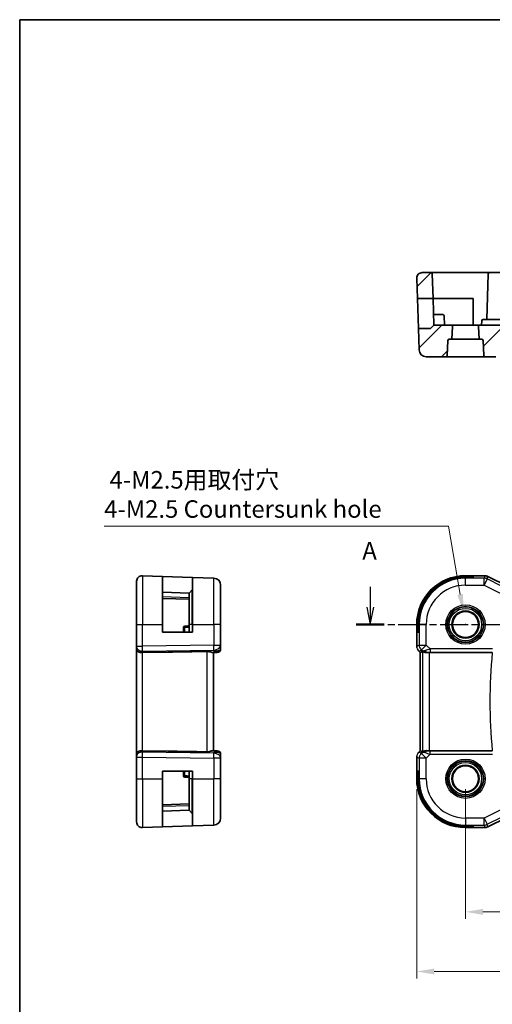
# Model space of a CAD drawing. Units: millimetres. Extents: x 14 to 2205, y 8 to 430.
# Drawn here: x 1814 to 1882, y 149 to 289 of the extents above; entities that cross this region are included whole.
import ezdxf

# ---------------------------------------------------------------- set-up
doc = ezdxf.new("R2010")
doc.units = ezdxf.units.MM
doc.linetypes.add('CHAIN', pattern=[0.3543, 0.2362, -0.0295, 0.0591, -0.0295])
doc.layers.get('Defpoints').update_dxf_attribs({"lineweight": 25})
for name, color, linetype, lineweight in [('Border (ISO)', 7, 'Continuous', 35), ('Dimension (ISO)', 7, 'Continuous', 18), ('Hatch (ISO)', 1, 'Continuous', 18), ('Section Line (ISO)', 7, 'CHAIN', 25), ('Visible (ISO)', 7, 'Continuous', 35), ('Visible Narrow (ISO)', 7, 'Continuous', 25)]:
    doc.layers.add(name, color=color, linetype=linetype, lineweight=lineweight)
doc.styles.add('Note Text (TK)', font='MS PGothic.ttf')
doc.dimstyles.new('Default - Method 1b (TK)', dxfattribs={"dimtxt": 2.5, "dimasz": 2.5, "dimexe": 1, "dimexo": 1.5, "dimgap": 1, "dimtad": 1, "dimtoh": 1, "dimrnd": 1e-08, "dimdsep": 46, "dimtxsty": 'Note Text (TK)', "dimcen": 0.09, "dimdle": 5, "dimclrd": 100, "dimclre": 100, "dimclrt": 7, "dimadec": 1, "dimazin": 1, "dimtfac": 1, "dimtmove": 0, "dimatfit": 3, "dimfxl": 1, "dimtolj": 1, "dimlwd": -1, "dimlwe": -1, "dimarcsym": 0})

# ---------------------------------------------------------------- blocks, each defined once
blk = doc.blocks.new('図面枠 tk図枠')
at = {"layer": 'Border (ISO)'}
for q in [(405.5, 289), (14.5, 8)]:
    blk.add_line((14.5, 289), q, dxfattribs=at)
blk = doc.blocks.new('*D74')
at = {"layer": 'Defpoints', "color": 0}
for p in [(1877.69, 180.69), (1949.69, 180.69), (1877.69, 161.69)]:
    blk.add_point(p, dxfattribs=at)
at = {"layer": 'Dimension (ISO)', "color": 100}
for p, q in [((1877.69, 179.19), (1877.69, 160.69)), ((1949.69, 179.19), (1949.69, 160.69)), ((1947.19, 161.69), (1880.19, 161.69))]:
    blk.add_line(p, q, dxfattribs=at)
for points in [[(1880.19, 162.11), (1880.19, 161.27), (1877.69, 161.69)], [(1947.19, 162.11), (1947.19, 161.27), (1949.69, 161.69)]]:
    blk.add_solid(points, dxfattribs=at)
at = {"layer": 'Dimension (ISO)', "color": 7, "insert": (1912.08, 163.94), "char_height": 2.5, "attachment_point": 4, "style": 'Note Text (TK)'}
blk.add_mtext('\\A1;72', dxfattribs=at)
blk = doc.blocks.new('*D75')
at = {"layer": 'Defpoints', "color": 0}
for p in [(1870.72, 180.69), (1956.66, 180.69), (1870.72, 153.18)]:
    blk.add_point(p, dxfattribs=at)
at = {"layer": 'Dimension (ISO)', "color": 100}
for p, q in [((1870.72, 179.19), (1870.72, 152.18)), ((1956.66, 179.19), (1956.66, 152.18)), ((1954.16, 153.18), (1873.22, 153.18))]:
    blk.add_line(p, q, dxfattribs=at)
for points in [[(1873.22, 153.6), (1873.22, 152.77), (1870.72, 153.18)], [(1954.16, 153.6), (1954.16, 152.77), (1956.66, 153.18)]]:
    blk.add_solid(points, dxfattribs=at)
at = {"layer": 'Dimension (ISO)', "color": 7, "insert": (1911.42, 155.43), "char_height": 2.5, "attachment_point": 4, "style": 'Note Text (TK)'}
blk.add_mtext('\\A1; 86', dxfattribs=at)
blk = doc.blocks.new('*D88')
at = {"layer": 'Defpoints', "color": 0}
for p in [(1877.37, 204.52), (1878.01, 200.86)]:
    blk.add_point(p, dxfattribs=at)
at = {"layer": 'Dimension (ISO)', "color": 100}
for p, q in [((1826.08, 216.71), (1875.24, 216.71)), ((1875.24, 216.71), (1876.94, 206.98)), ((1877.6, 202.69), (1877.78, 202.69)), ((1877.69, 202.6), (1877.69, 202.78))]:
    blk.add_line(p, q, dxfattribs=at)
blk.add_solid([(1877.35, 207.06), (1876.53, 206.91), (1877.37, 204.52)], dxfattribs=at)
at = {"layer": 'Dimension (ISO)', "color": 7, "insert": (1826.08, 221.26), "char_height": 2.5, "attachment_point": 4, "style": 'Note Text (TK)'}
blk.add_mtext('\\A1; 4-M2.5用取付穴\\P4-M2.5 Countersunk hole', dxfattribs=at)

msp = doc.modelspace()

# ---------------------------------------------------------------- hatches: boundary and pattern name
at = {"layer": 'Hatch (ISO)'}
h = msp.add_hatch(dxfattribs=at)
h.set_pattern_fill('ANSI31', color=256, scale=25.4, style=0)
h.set_pattern_definition([(45, (1799.5, 6e-14), (-2.245064, 2.245064), [])])
edge = h.paths.add_edge_path()
edge.add_ellipse((1871.5165, 252.1131), major_axis=(-0.7995, -0.0279), ratio=1, start_angle=268, end_angle=360)
edge.add_line((1870.717, 252.0852), (1870.8173, 249.2131))
edge.add_line((1870.8173, 249.2131), (1873.0554, 249.2131))
edge.add_line((1873.0554, 249.2131), (1872.9329, 252.7201))
edge.add_ellipse((1872.733, 252.7131), major_axis=(0.1999, 0.007), ratio=1, start_angle=0, end_angle=88)
edge.add_line((1872.733, 252.9131), (1871.5165, 252.9131))
edge = h.paths.add_edge_path()
edge.add_ellipse((1951.9966, 243.2131), major_axis=(0, 0.2), ratio=1, start_angle=272.5, end_angle=360)
edge.add_line((1951.9966, 243.4131), (1951.6254, 243.4131))
edge.add_line((1951.6254, 243.4131), (1951.5472, 245.2044))
edge.add_ellipse((1951.747, 245.2131), major_axis=(0, 0.2), ratio=1, start_angle=0, end_angle=92.5, ccw=False)
edge.add_line((1951.747, 245.4131), (1954.1881, 245.4131))
edge.add_line((1954.1881, 245.4131), (1954.6295, 244.9717))
edge.add_ellipse((1954.7709, 245.1131), major_axis=(-0.1414, -0.1414), ratio=1, start_angle=0, end_angle=45)
edge.add_line((1954.7709, 244.9131), (1956.4087, 244.9131))
edge.add_line((1956.4087, 244.9131), (1956.3027, 241.8782))
edge.add_ellipse((1955.3033, 241.9131), major_axis=(0.9994, -0.0349), ratio=1, start_angle=272, end_angle=360, ccw=False)
edge.add_line((1955.3033, 240.9131), (1952.4887, 240.9131))
edge.add_ellipse((1952.4887, 241.1131), major_axis=(-0.1998, -0.0087), ratio=1, start_angle=0, end_angle=87.5, ccw=False)
edge.add_line((1952.2889, 241.1044), (1952.1964, 243.2218))
edge = h.paths.add_edge_path()
edge.add_ellipse((1875.3795, 243.2131), major_axis=(-0.1998, 0.0087), ratio=1, start_angle=272.5, end_angle=360)
edge.add_line((1875.1797, 243.2218), (1875.0873, 241.1044))
edge.add_ellipse((1874.8874, 241.1131), major_axis=(0, -0.2), ratio=1, start_angle=0, end_angle=87.5, ccw=False)
edge.add_line((1874.8874, 240.9131), (1872.0728, 240.9131))
edge.add_ellipse((1872.0728, 241.9131), major_axis=(-0.9994, -0.0349), ratio=1, start_angle=0, end_angle=88, ccw=False)
edge.add_line((1871.0734, 241.8782), (1870.9674, 244.9131))
edge.add_line((1870.9674, 244.9131), (1872.6052, 244.9131))
edge.add_ellipse((1872.6052, 245.1131), major_axis=(0.1414, -0.1414), ratio=1, start_angle=315, end_angle=360)
edge.add_line((1872.7466, 244.9717), (1873.1881, 245.4131))
edge.add_line((1873.1881, 245.4131), (1875.6291, 245.4131))
edge.add_ellipse((1875.6291, 245.2131), major_axis=(0.1998, -0.0087), ratio=1, start_angle=0, end_angle=92.5, ccw=False)
edge.add_line((1875.8289, 245.2044), (1875.7507, 243.4131))
edge.add_line((1875.7507, 243.4131), (1875.3795, 243.4131))
edge = h.paths.add_edge_path()
edge.add_line((1947.6291, 245.4131), (1879.747, 245.4131))
edge.add_ellipse((1879.747, 245.2131), major_axis=(0, 0.2), ratio=1, start_angle=0, end_angle=92.5)
edge.add_line((1879.5472, 245.2044), (1879.6254, 243.4131))
edge.add_line((1879.6254, 243.4131), (1879.9966, 243.4131))
edge.add_ellipse((1879.9966, 243.2131), major_axis=(0, 0.2), ratio=1, start_angle=272.5, end_angle=360, ccw=False)
edge.add_line((1880.1964, 243.2218), (1880.2889, 241.1044))
edge.add_ellipse((1880.4887, 241.1131), major_axis=(-0.1998, -0.0087), ratio=1, start_angle=0, end_angle=87.5)
edge.add_line((1880.4887, 240.9131), (1882.0099, 240.9131))
edge.add_spline(control_points=[(1882.0099, 240.9131), (1882.0727, 240.9131), (1882.1466, 240.9276), (1882.2622, 240.9752), (1882.3246, 241.0165), (1882.4128, 241.104), (1882.4543, 241.1655), (1882.4996, 241.274), (1882.514, 241.3383), (1882.516, 241.3956)], knot_values=[0.07451698, 0.07451698, 0.07451698, 0.07451698, 0.09334109, 0.09334109, 0.11204537, 0.11204537, 0.13060328, 0.13060328, 0.14732128, 0.14732128, 0.14732128, 0.14732128], degree=3, periodic=0)
edge.add_line((1882.516, 241.3956), (1882.5697, 242.9131))
edge.add_line((1882.5697, 242.9131), (1944.8064, 242.9131))
edge.add_line((1944.8064, 242.9131), (1944.8601, 241.3956))
edge.add_spline(control_points=[(1944.8601, 241.3956), (1944.8621, 241.3383), (1944.8765, 241.274), (1944.9218, 241.1655), (1944.9633, 241.104), (1945.0515, 241.0165), (1945.1139, 240.9752), (1945.2296, 240.9276), (1945.3034, 240.9131), (1945.3662, 240.9131)], knot_values=[0.1507584, 0.1507584, 0.1507584, 0.1507584, 0.1674764, 0.1674764, 0.18603431, 0.18603431, 0.20473859, 0.20473859, 0.2235627, 0.2235627, 0.2235627, 0.2235627], degree=3, periodic=0)
edge.add_line((1945.3662, 240.9131), (1946.8874, 240.9131))
edge.add_ellipse((1946.8874, 241.1131), major_axis=(0, -0.2), ratio=1, start_angle=0, end_angle=87.5)
edge.add_line((1947.0873, 241.1044), (1947.1797, 243.2218))
edge.add_ellipse((1947.3795, 243.2131), major_axis=(-0.1998, 0.0087), ratio=1, start_angle=272.5, end_angle=360, ccw=False)
edge.add_line((1947.3795, 243.4131), (1947.7507, 243.4131))
edge.add_line((1947.7507, 243.4131), (1947.8289, 245.2044))
edge.add_ellipse((1947.6291, 245.2131), major_axis=(0.1998, -0.0087), ratio=1, start_angle=0, end_angle=92.5)
edge = h.paths.add_edge_path()
edge.add_line((1954.3208, 249.2131), (1956.5588, 249.2131))
edge.add_line((1956.5588, 249.2131), (1956.6591, 252.0852))
edge.add_ellipse((1955.8596, 252.1131), major_axis=(0.7995, -0.0279), ratio=1, start_angle=0, end_angle=92)
edge.add_line((1955.8596, 252.9131), (1954.6431, 252.9131))
edge.add_ellipse((1954.6431, 252.7131), major_axis=(-0.1999, 0.007), ratio=1, start_angle=272, end_angle=360)
edge.add_line((1954.4432, 252.7201), (1954.3208, 249.2131))

# ---------------------------------------------------------------- linework, layer by layer
at = {"layer": 'Section Line (ISO)', "linetype": 'Continuous'}
for p, q in [((1864.0835, 208.073), (1864.0835, 205.1907)), ((1863.5835, 205.1907), (1864.0835, 202.6907)), ((1864.0835, 205.1907), (1864.0835, 202.6907)), ((1864.0835, 202.6907), (1864.5835, 205.1907))]:
    msp.add_line(p, q, dxfattribs=at)
at = {"layer": 'Section Line (ISO)', "linetype": 'CHAIN', "ltscale": 16.891615}
msp.add_line((1862.0911, 202.6907), (1967.8157, 202.6907), dxfattribs=at)
at = {"layer": 'Section Line (ISO)', "linetype": 'Continuous', "lineweight": 50}
msp.add_line((1862.0911, 202.6907), (1866.0758, 202.6907), dxfattribs=at)
at = {"layer": 'Visible (ISO)'}
for p, q in [((1872.733, 252.9131), (1871.5165, 252.9131)), ((1877.6881, 252.9131), (1872.733, 252.9131)), ((1881.1431, 252.9131), (1877.6881, 252.9131)), ((1946.233, 252.9131), (1881.1431, 252.9131)), ((1870.717, 252.0852), (1870.8173, 249.2131)), ((1872.9329, 252.7201), (1873.0554, 249.2131)), ((1880.9432, 252.7201), (1880.716, 246.2131)), ((1870.8173, 249.2131), (1873.0554, 249.2131)), ((1870.9674, 244.9131), (1870.8173, 249.2131)), ((1873.0554, 249.2131), (1873.1881, 245.4131)), ((1873.0554, 249.2131), (1877.6881, 249.2131)), ((1877.6881, 249.2131), (1878.7881, 249.2131)), ((1878.7881, 249.2131), (1878.7881, 245.4131)), ((1873.6881, 246.9131), (1873.1357, 246.9131)), ((1873.6881, 246.9131), (1874.4425, 246.9131)), ((1874.6881, 245.4131), (1874.6424, 246.7201)), ((1880.0093, 246.0201), (1879.9881, 245.4131)), ((1881.3852, 246.2131), (1880.2091, 246.2131)), ((1945.9909, 246.2131), (1881.3852, 246.2131)), ((1872.6052, 244.9131), (1870.9674, 244.9131)), ((1870.9674, 244.9131), (1871.0734, 241.8782)), ((1872.7466, 244.9717), (1873.1881, 245.4131)), ((1875.6291, 245.4131), (1873.1881, 245.4131)), ((1879.747, 245.4131), (1875.6291, 245.4131)), ((1875.7507, 243.4131), (1875.8289, 245.2044)), ((1879.5472, 245.2044), (1879.6254, 243.4131)), ((1947.6291, 245.4131), (1879.747, 245.4131)), ((1875.0873, 241.1044), (1875.1797, 243.2218)), ((1875.3795, 243.4131), (1875.7507, 243.4131)), ((1879.6254, 243.4131), (1875.7507, 243.4131)), ((1879.6254, 243.4131), (1879.9966, 243.4131)), ((1880.1964, 243.2218), (1880.2889, 241.1044)), ((1872.0728, 240.9131), (1874.8874, 240.9131)), ((1874.8874, 240.9131), (1880.4887, 240.9131)), ((1880.4887, 240.9131), (1882.0099, 240.9131)), ((1831.5404, 209.6618), (1834.4125, 209.5615)), ((1834.4125, 209.5615), (1838.7125, 209.4114)), ((1834.4125, 209.5615), (1834.4125, 202.6907)), ((1838.7125, 202.6907), (1838.7125, 209.4114)), ((1838.7125, 209.4114), (1841.7474, 209.3054)), ((1877.6881, 209.6623), (1880.4453, 209.6623)), ((1877.6881, 209.5615), (1878.7881, 209.5615)), ((1878.7881, 209.4114), (1877.6881, 209.4114)), ((1878.7881, 209.5615), (1878.7881, 209.4114)), ((1880.4453, 209.6623), (1880.4453, 209.6623)), ((1880.8925, 209.5567), (1880.8925, 209.5567)), ((1880.8925, 209.5567), (1883.5759, 208.215)), ((1830.7125, 202.6907), (1830.7125, 208.8623)), ((1842.7125, 208.306), (1842.7125, 202.6907)), ((1838.2125, 207.1907), (1834.4125, 207.3234)), ((1838.6539, 207.6321), (1838.2125, 207.1907)), ((1838.2125, 202.6907), (1838.2125, 207.1907)), ((1834.4125, 206.4234), (1838.2125, 206.2907)), ((1830.7125, 202.6907), (1830.7125, 199.6167)), ((1834.4125, 201.5907), (1834.4125, 202.6907)), ((1838.2125, 202.6907), (1838.2125, 201.5907)), ((1838.7125, 202.6907), (1838.7125, 201.5907)), ((1842.7125, 199.7643), (1842.7125, 202.6907)), ((1870.7165, 199.6167), (1870.7165, 202.6907)), ((1870.8173, 201.5907), (1870.8173, 202.6907)), ((1870.9674, 202.6907), (1870.9674, 201.5907)), ((1838.7125, 201.5907), (1834.4125, 201.5907)), ((1837.4125, 202.2696), (1837.4125, 201.5907)), ((1870.9674, 201.5907), (1870.8173, 201.5907)), ((1830.7125, 199.4753), (1830.7125, 199.6167)), ((1842.7125, 199.2085), (1842.7125, 199.7643)), ((1830.7125, 199.4753), (1830.7125, 199.0339)), ((1830.7125, 199.0339), (1830.7125, 184.3476)), ((1835.1813, 198.7554), (1831.5404, 198.7027)), ((1841.6317, 198.6879), (1842.0955, 198.7041)), ((1841.7125, 184.6907), (1841.7125, 198.6907)), ((1842.23, 198.7088), (1842.0955, 198.7041)), ((1871.0093, 198.9096), (1871.0093, 198.9096)), ((1871.2165, 198.7025), (1871.0093, 198.9096)), ((1871.2165, 198.7025), (1871.217, 198.7027)), ((1871.2165, 184.6789), (1871.2165, 198.7025)), ((1871.3441, 198.7554), (1871.217, 198.7027)), ((1872.5379, 198.6907), (1881.5233, 198.6907)), ((1830.7125, 184.3476), (1830.7125, 183.9061)), ((1835.1813, 184.6261), (1831.5404, 184.6787)), ((1842.0955, 184.6773), (1841.6317, 184.6935)), ((1842.0955, 184.6773), (1842.23, 184.6726)), ((1842.7125, 183.6171), (1842.7125, 184.173)), ((1871.0093, 184.4718), (1871.2165, 184.6789)), ((1871.0093, 184.4718), (1871.0093, 184.4718)), ((1871.2165, 184.6789), (1871.217, 184.6787)), ((1871.3441, 184.6261), (1871.217, 184.6787)), ((1881.5233, 184.6907), (1872.5379, 184.6907)), ((1830.7125, 183.7648), (1830.7125, 183.9061)), ((1830.7125, 183.7648), (1830.7125, 180.6907)), ((1842.7125, 180.6907), (1842.7125, 183.6171)), ((1870.7165, 180.6907), (1870.7165, 183.7648)), ((1834.4125, 180.6907), (1834.4125, 181.7907)), ((1834.4125, 181.7907), (1838.7125, 181.7907)), ((1837.4125, 181.7907), (1837.4125, 181.1118)), ((1838.2125, 181.7907), (1838.2125, 180.6907)), ((1838.7125, 181.7907), (1838.7125, 180.6907)), ((1870.8173, 180.6907), (1870.8173, 181.7907)), ((1870.8173, 181.7907), (1870.9674, 181.7907)), ((1870.9674, 181.7907), (1870.9674, 180.6907)), ((1830.7125, 174.5191), (1830.7125, 180.6907)), ((1834.4125, 180.6907), (1834.4125, 173.8199)), ((1838.2125, 176.1907), (1838.2125, 180.6907)), ((1838.7125, 173.9701), (1838.7125, 180.6907)), ((1842.7125, 180.6907), (1842.7125, 175.0755)), ((1838.2125, 177.0907), (1834.4125, 176.958)), ((1834.4125, 176.058), (1838.2125, 176.1907)), ((1838.6539, 175.7493), (1838.2125, 176.1907)), ((1883.5759, 175.1664), (1880.8925, 173.8247)), ((1831.5404, 173.7196), (1834.4125, 173.8199)), ((1838.7125, 173.9701), (1834.4125, 173.8199)), ((1838.7125, 173.9701), (1841.7474, 174.0761)), ((1877.6881, 173.9701), (1878.7881, 173.9701)), ((1878.7881, 173.8199), (1877.6881, 173.8199)), ((1880.4453, 173.7191), (1877.6881, 173.7191)), ((1878.7881, 173.9701), (1878.7881, 173.8199)), ((1880.4453, 173.7191), (1880.4453, 173.7191)), ((1880.8925, 173.8247), (1880.8925, 173.8247))]:
    msp.add_line(p, q, dxfattribs=at)
for centre, radius in [((1877.6881, 202.6907), 1.9373), ((1877.6881, 202.6907), 1.8589), ((1877.6881, 180.6907), 1.9373), ((1877.6881, 180.6907), 1.8589)]:
    msp.add_circle(centre, radius, dxfattribs=at)
for centre, radius, start, end in [((1871.5165, 252.1131), 0.8, 90, 182), ((1872.733, 252.7131), 0.2, 2, 90), ((1881.1431, 252.7131), 0.2, 90, 178), ((1874.4425, 246.7131), 0.2, 2, 90), ((1880.2091, 246.0131), 0.2, 90, 178), ((1872.6052, 245.1131), 0.2, 270, 315), ((1875.6291, 245.2131), 0.2, 357.5, 90), ((1879.747, 245.2131), 0.2, 90, 182.5), ((1875.3795, 243.2131), 0.2, 90, 177.5), ((1879.9966, 243.2131), 0.2, 2.5, 90), ((1872.0728, 241.9131), 1, 182, 270), ((1874.8874, 241.1131), 0.2, 270, 357.5), ((1880.4887, 241.1131), 0.2, 182.5, 270), ((1831.5125, 208.8623), 0.8, 88, 180), ((1877.6881, 202.6907), 6.9716, 90, 180), ((1877.6881, 202.6907), 6.8708, 90, 180), ((1877.6881, 202.6907), 6.7206, 90, 180), ((1841.7125, 208.306), 1, 0, 88), ((1838.5125, 207.7736), 0.2, 315, 0), ((1837.6125, 202.2696), 0.2, 92, 180), ((1842.2125, 199.2085), 0.5, 272, 0), ((1842.2125, 184.173), 0.5, 0, 88), ((1837.6125, 181.1118), 0.2, 180, 268), ((1877.6881, 180.6907), 6.9716, 180, 270), ((1877.6881, 180.6907), 6.8708, 180, 270), ((1877.6881, 180.6907), 6.7206, 180, 270), ((1838.5125, 175.6079), 0.2, 0, 45), ((1831.5125, 174.5191), 0.8, 180, 272), ((1841.7125, 175.0755), 1, 272, 0)]:
    msp.add_arc(centre, radius, start, end, dxfattribs=at)
for centre, major_axis, ratio, start_param, end_param in [((1831.5125, 199.0339), (-0.8, 0), 0.41421356, 0, 1.60570291), ((1869.7519, 200.6705), (-48.8902, -1.7085), 0.02044149, 0.78468369, 0.93498274), ((1841.7125, 199.6913), (0.9478, -0.5516), 0.57783163, 5.07169093, 5.85658446), ((1841.7125, 199.6913), (-0.4183, 0.9796), 0.29453969, 2.24340934, 3.02830287), ((1872.5513, 200.6705), (-1.627, -1.9307), 0.26798146, 0.47750439, 0.62780344), ((1872.1458, 199.6913), (-0.7231, -0.691), 0.49233184, 0.04608448, 0.83097802), ((1872.1458, 199.6913), (0.9887, 0.1833), 0.98120581, 3.75253122, 4.53742475), ((1872.5379, 198.6558), (1, 0), 0.03492077, 1.57079633, 1.97554204), ((1831.5125, 184.3476), (-0.8, 0), 0.41421356, 4.6774824, 6.28318531), ((1869.7519, 182.711), (-48.8902, 1.7085), 0.02044149, 5.34820257, 5.49850161), ((1841.7125, 183.6901), (0.4183, 0.9796), 0.29453969, 0.11328978, 0.89818331), ((1841.7125, 183.6901), (0.9478, 0.5516), 0.57783163, 0.42660085, 1.21149438), ((1872.5513, 182.711), (-1.627, 1.9307), 0.26798146, 5.65538187, 5.80568092), ((1872.1458, 183.6901), (-0.9887, 0.1833), 0.98120581, 4.88735321, 5.67224674), ((1872.1458, 183.6901), (0.7231, -0.691), 0.49233184, 2.31061464, 3.09550817), ((1872.5379, 184.7256), (-1, 0), 0.03492077, 1.16605062, 1.57079633)]:
    msp.add_ellipse(centre, major_axis=major_axis, ratio=ratio, start_param=start_param, end_param=end_param, dxfattribs=at)
for points, knots in [([(1880.4453, 209.6623), (1880.5516, 209.6623), (1880.6592, 209.6447), (1880.8055, 209.5963), (1880.8498, 209.5781), (1880.8925, 209.5567)], [0, 0, 0, 0, 0.0318975997, 0.0318975997, 0.0462072468, 0.0462072468, 0.0462072468, 0.0462072468]), ([(1870.7352, 199.4272), (1870.7329, 199.4384), (1870.7309, 199.4497), (1870.7208, 199.5124), (1870.7165, 199.5646), (1870.7165, 199.6167)], [0.0591664599, 0.0591664599, 0.0591664599, 0.0591664599, 0.0625973769, 0.0625973769, 0.078216965, 0.078216965, 0.078216965, 0.078216965]), ([(1841.6317, 198.6879), (1841.6218, 198.6876), (1841.6112, 198.688), (1841.5474, 198.6939), (1841.4642, 198.7168), (1841.2965, 198.7657), (1841.1925, 198.7969), (1840.9728, 198.8413), (1840.8578, 198.8538), (1840.7474, 198.8518)], [0.417597077, 0.417597077, 0.417597077, 0.417597077, 0.424885664, 0.424885664, 0.45917691, 0.45917691, 0.49414897, 0.49414897, 0.527082012, 0.527082012, 0.527082012, 0.527082012]), ([(1872.1441, 198.6879), (1872.121, 198.6876), (1872.0986, 198.688), (1871.9757, 198.6939), (1871.869, 198.7168), (1871.7181, 198.7657), (1871.6522, 198.7969), (1871.5656, 198.8413), (1871.5425, 198.8538), (1871.5385, 198.8518)], [0.417597077, 0.417597077, 0.417597077, 0.417597077, 0.424885664, 0.424885664, 0.45917691, 0.45917691, 0.49414897, 0.49414897, 0.527082012, 0.527082012, 0.527082012, 0.527082012]), ([(1841.6317, 184.6935), (1841.6253, 184.6937), (1841.6185, 184.6937), (1841.5726, 184.6912), (1841.5196, 184.6794), (1841.3937, 184.6447), (1841.3207, 184.6222), (1841.1749, 184.5823), (1841.0897, 184.5614), (1840.9167, 184.5345), (1840.8296, 184.5281), (1840.7474, 184.5296)], [-0.376630036, -0.376630036, -0.376630036, -0.376630036, -0.371839347, -0.371839347, -0.345159148, -0.345159148, -0.31847895, -0.31847895, -0.292024111, -0.292024111, -0.267603179, -0.267603179, -0.267603179, -0.267603179]), ([(1870.8886, 184.3246), (1870.8949, 184.3341), (1870.9015, 184.3435), (1870.9386, 184.395), (1870.9725, 184.435), (1871.0094, 184.4718)], [0.0591664599, 0.0591664599, 0.0591664599, 0.0591664599, 0.0625973769, 0.0625973769, 0.078216965, 0.078216965, 0.078216965, 0.078216965]), ([(1872.1441, 184.6935), (1872.1291, 184.6937), (1872.1143, 184.6937), (1872.02, 184.6912), (1871.94, 184.6794), (1871.7997, 184.6447), (1871.7394, 184.6222), (1871.6471, 184.5823), (1871.607, 184.5614), (1871.5551, 184.5345), (1871.5415, 184.5281), (1871.5385, 184.5296)], [-0.376630036, -0.376630036, -0.376630036, -0.376630036, -0.371839347, -0.371839347, -0.345159148, -0.345159148, -0.31847895, -0.31847895, -0.292024111, -0.292024111, -0.267603179, -0.267603179, -0.267603179, -0.267603179]), ([(1880.8925, 173.8247), (1880.7974, 173.7772), (1880.6933, 173.7447), (1880.5408, 173.7226), (1880.493, 173.7192), (1880.4453, 173.7192)], [0, 0, 0, 0, 0.0318975997, 0.0318975997, 0.0462072468, 0.0462072468, 0.0462072468, 0.0462072468])]:
    msp.add_open_spline(points, degree=3, knots=knots, dxfattribs=at)
for points in [[(1838.2125, 202.4907), (1838.0102, 202.4837), (1837.8079, 202.4766), (1837.6055, 202.4695)], [(1871.0094, 198.9096), (1870.9675, 198.9515), (1870.9294, 198.9975), (1870.8956, 199.0465)], [(1870.7165, 183.7648), (1870.7165, 183.8239), (1870.7221, 183.8834), (1870.7329, 183.9419)], [(1837.6055, 180.9119), (1837.8079, 180.9048), (1838.0102, 180.8978), (1838.2125, 180.8907)]]:
    msp.add_open_spline(points, degree=3, dxfattribs=at)
at = {"layer": 'Visible Narrow (ISO)'}
for p, q in [((1831.5404, 209.6618), (1831.5404, 202.6907)), ((1877.6881, 209.6623), (1877.6881, 209.6618)), ((1877.6881, 209.6618), (1880.4453, 209.6618)), ((1877.6881, 209.6618), (1877.6881, 209.5615)), ((1877.6881, 209.4114), (1877.6881, 209.3054)), ((1880.4453, 209.6618), (1880.3612, 209.3054)), ((1880.4453, 209.6623), (1880.4453, 209.6618)), ((1880.8081, 209.1999), (1880.8922, 209.5563)), ((1880.8925, 209.5567), (1880.8922, 209.5563)), ((1880.8922, 209.5563), (1883.5757, 208.2146)), ((1841.7474, 202.6907), (1841.7474, 209.3054)), ((1877.6881, 208.306), (1877.6881, 209.3054)), ((1880.3612, 209.3054), (1877.6881, 209.3054)), ((1877.6881, 208.306), (1880.3612, 208.306)), ((1880.3612, 208.306), (1880.3612, 209.3054)), ((1880.8081, 209.1999), (1880.3612, 208.306)), ((1880.3612, 208.306), (1882.8531, 207.06)), ((1882.8554, 208.1762), (1880.8081, 209.1999)), ((1838.2125, 206.4906), (1834.4125, 206.6233)), ((1838.6539, 202.6907), (1838.6539, 207.6321)), ((1830.7125, 202.6907), (1831.5404, 202.6907)), ((1831.5404, 199.6167), (1831.5404, 202.6907)), ((1831.5404, 202.6907), (1834.4125, 202.6907)), ((1838.6539, 202.6907), (1838.2125, 202.6907)), ((1838.6539, 202.6907), (1838.7125, 202.6907)), ((1838.6539, 202.6907), (1838.6539, 201.5907)), ((1838.7125, 202.6907), (1841.7474, 202.6907)), ((1842.7125, 202.6907), (1841.7474, 202.6907)), ((1841.7474, 202.6907), (1841.7474, 199.7643)), ((1870.7165, 202.6907), (1870.717, 202.6907)), ((1870.717, 199.6167), (1870.717, 202.6907)), ((1870.717, 202.6907), (1870.8173, 202.6907)), ((1870.9674, 202.6907), (1871.0734, 202.6907)), ((1872.0728, 202.6907), (1871.0734, 202.6907)), ((1871.0734, 202.6907), (1871.0734, 199.7643)), ((1872.0728, 199.7643), (1872.0728, 202.6907)), ((1837.6055, 201.5907), (1837.6055, 202.2923)), ((1830.7125, 199.6167), (1831.5404, 199.6167)), ((1841.7474, 199.7643), (1831.5404, 199.6167)), ((1841.7474, 199.7643), (1842.7125, 199.7643)), ((1870.7165, 199.6167), (1870.717, 199.6167)), ((1871.0734, 199.7643), (1870.717, 199.6167)), ((1871.0734, 199.7643), (1872.0728, 199.7643)), ((1872.0728, 199.7643), (1871.3661, 199.0576)), ((1872.6286, 199.2085), (1872.0728, 199.7643)), ((1830.9055, 199.1068), (1830.9055, 199.1079)), ((1831.5404, 198.91), (1841.7474, 199.0576)), ((1831.5404, 198.7027), (1831.5404, 198.91)), ((1831.5404, 184.6787), (1831.5404, 198.7027)), ((1841.7474, 198.9847), (1835.1813, 198.7554)), ((1840.7474, 198.8518), (1840.7474, 184.5296)), ((1841.7474, 199.0576), (1841.7474, 198.9847)), ((1871.0093, 198.9096), (1871.0097, 198.91)), ((1871.0097, 198.91), (1871.3661, 199.0576)), ((1871.217, 198.7027), (1871.0097, 198.91)), ((1871.217, 184.6787), (1871.217, 198.7027)), ((1871.4391, 198.9847), (1871.3441, 198.7554)), ((1871.3661, 199.0576), (1871.4391, 198.9847)), ((1871.5385, 198.8518), (1871.5385, 184.5296)), ((1872.1441, 198.6879), (1872.1508, 198.7041)), ((1872.5379, 184.6907), (1872.5379, 198.6907)), ((1881.5425, 199.2085), (1872.6286, 199.2085)), ((1872.6286, 199.2085), (1872.6286, 198.7088)), ((1872.6286, 198.7088), (1881.5425, 198.7088)), ((1830.9055, 184.2736), (1830.9055, 184.2746)), ((1831.5404, 184.4715), (1831.5404, 184.6787)), ((1841.7474, 184.3238), (1831.5404, 184.4715)), ((1835.1813, 184.6261), (1841.7474, 184.3968)), ((1841.7474, 184.3968), (1841.7474, 184.3238)), ((1871.0093, 184.4718), (1871.0097, 184.4715)), ((1871.0097, 184.4715), (1871.217, 184.6787)), ((1871.3661, 184.3238), (1871.0097, 184.4715)), ((1871.3441, 184.6261), (1871.4391, 184.3968)), ((1871.4391, 184.3968), (1871.3661, 184.3238)), ((1871.3661, 184.3238), (1872.0728, 183.6171)), ((1872.0728, 183.6171), (1872.6286, 184.173)), ((1872.1508, 184.6773), (1872.1441, 184.6935)), ((1872.6286, 184.173), (1872.6286, 184.6726)), ((1881.5425, 184.6726), (1872.6286, 184.6726)), ((1872.6286, 184.173), (1881.5425, 184.173)), ((1830.7125, 183.7648), (1831.5404, 183.7648)), ((1831.5404, 180.6907), (1831.5404, 183.7648)), ((1831.5404, 183.7648), (1841.7474, 183.6171)), ((1841.7474, 183.6171), (1841.7474, 180.6907)), ((1842.7125, 183.6171), (1841.7474, 183.6171)), ((1870.7165, 183.7648), (1870.717, 183.7648)), ((1870.717, 180.6907), (1870.717, 183.7648)), ((1870.717, 183.7648), (1871.0734, 183.6171)), ((1871.0734, 183.6171), (1871.0734, 180.6907)), ((1872.0728, 183.6171), (1871.0734, 183.6171)), ((1872.0728, 180.6907), (1872.0728, 183.6171)), ((1837.6055, 181.0892), (1837.6055, 181.7907)), ((1838.6539, 181.7907), (1838.6539, 180.6907)), ((1830.7125, 180.6907), (1831.5404, 180.6907)), ((1831.5404, 180.6907), (1831.5404, 173.7196)), ((1831.5404, 180.6907), (1834.4125, 180.6907)), ((1838.6539, 180.6907), (1838.2125, 180.6907)), ((1838.6539, 180.6907), (1838.7125, 180.6907)), ((1838.6539, 175.7493), (1838.6539, 180.6907)), ((1838.7125, 180.6907), (1841.7474, 180.6907)), ((1842.7125, 180.6907), (1841.7474, 180.6907)), ((1841.7474, 174.0761), (1841.7474, 180.6907)), ((1870.7165, 180.6907), (1870.717, 180.6907)), ((1870.717, 180.6907), (1870.8173, 180.6907)), ((1870.9674, 180.6907), (1871.0734, 180.6907)), ((1872.0728, 180.6907), (1871.0734, 180.6907)), ((1834.4125, 176.7581), (1838.2125, 176.8908)), ((1882.8531, 176.3214), (1880.3612, 175.0755)), ((1880.3612, 175.0755), (1877.6881, 175.0755)), ((1877.6881, 175.0755), (1877.6881, 174.0761)), ((1880.3612, 174.0761), (1880.3612, 175.0755)), ((1880.3612, 175.0755), (1880.8081, 174.1816)), ((1880.8081, 174.1816), (1882.8554, 175.2052)), ((1883.5757, 175.1669), (1880.8922, 173.8251)), ((1877.6881, 174.0761), (1880.3612, 174.0761)), ((1877.6881, 173.9701), (1877.6881, 174.0761)), ((1877.6881, 173.7196), (1877.6881, 173.8199)), ((1877.6881, 173.7191), (1877.6881, 173.7196)), ((1880.4453, 173.7196), (1877.6881, 173.7196)), ((1880.3612, 174.0761), (1880.4453, 173.7196)), ((1880.4453, 173.7191), (1880.4453, 173.7196)), ((1880.8922, 173.8251), (1880.8081, 174.1816)), ((1880.8925, 173.8247), (1880.8922, 173.8251))]:
    msp.add_line(p, q, dxfattribs=at)
for centre, radius in [((1877.6881, 202.6907), 2.8006), ((1877.6881, 202.6907), 2.6008), ((1877.6881, 202.6907), 2.5084), ((1877.6881, 202.6907), 2.3085), ((1877.6881, 202.6907), 1.8591), ((1877.6881, 180.6907), 2.8006), ((1877.6881, 180.6907), 2.6008), ((1877.6881, 180.6907), 2.5084), ((1877.6881, 180.6907), 2.3085), ((1877.6881, 180.6907), 1.8591)]:
    msp.add_circle(centre, radius, dxfattribs=at)
for centre, radius, start, end in [((1877.6881, 202.6907), 6.9711, 90, 180), ((1877.6881, 202.6907), 6.6147, 90, 180), ((1877.6881, 202.6907), 5.6153, 90, 180), ((1950.7506, 191.6907), 69.5803, 174.226091, 185.773909), ((1877.6881, 180.6907), 6.9711, 180, 270), ((1877.6881, 180.6907), 6.6147, 180, 270), ((1877.6881, 180.6907), 5.6153, 180, 270)]:
    msp.add_arc(centre, radius, start, end, dxfattribs=at)
for centre, major_axis, ratio, start_param, end_param in [((1880.4452, 208.6622), (0.9732, -0.2298), 0.99961423, 1.33911633, 1.80247633), ((1880.3612, 208.306), (-0.9732, 0.2298), 0.99935691, 4.48070898, 4.94406898), ((1837.6125, 202.2696), (-0.007, 0.1999), 0.03113527, 0, 1.45630687), ((1837.6125, 202.2696), (-0.2, 0), 0.11315935, 4.74729557, 6.28318531), ((1831.5125, 199.6168), (-0.0116, 0.9999), 0.02791645, 3.92707151, 4.71196505), ((1841.7125, 199.7643), (1, 0), 0.70710678, 4.74729557, 6.28318531), ((1841.7125, 199.7643), (0.0145, -0.9999), 0.03489585, 0.78539804, 1.57029157), ((1871.7166, 199.6168), (-0.3827, 0.9239), 0.99957195, 1.17834956, 1.96324309), ((1872.0728, 199.7643), (0.3827, -0.9239), 0.99928642, 4.31994221, 5.10483575), ((1831.5125, 199.4753), (-0.8, 0), 0.70710678, 0, 1.60570291), ((1842.078, 199.2038), (0.0174, -0.4997), 0.82844894, 0, 1.03825486), ((1842.2125, 199.2085), (0.0174, -0.4997), 0.03129847, 0.34499513, 0.35193333), ((1841.7125, 199.191), (-1, -0.02), 0.35343026, 2.38354431, 3.13454052), ((1872.6461, 199.191), (-1.0608, -0.3534), 0.01975224, 4.7222696, 5.47326581), ((1872.1508, 199.2038), (0.0118, -0.4999), 0.55972343, 5.2028034, 6.24105826), ((1872.6461, 198.6913), (-0.7073, 0.0004), 0.02467766, 4.73709172, 5.48808793), ((1831.5125, 183.9061), (-0.8, 0), 0.70710678, 4.6774824, 6.28318531), ((1831.5125, 183.7647), (0.0116, 0.9999), 0.02791645, 4.71281291, 5.49770645), ((1841.7125, 183.6171), (-0.0145, -0.9999), 0.03489585, 1.57130108, 2.35619462), ((1841.7125, 183.6171), (1, 0), 0.70710678, 0, 1.53588974), ((1842.078, 184.1776), (0.0174, 0.4997), 0.82844894, 5.24493045, 6.28318531), ((1842.2125, 184.173), (0.0174, 0.4997), 0.03129847, 5.93125198, 5.93819018), ((1841.7125, 184.1904), (1, -0.02), 0.35343026, 0.00705214, 0.75804834), ((1871.7166, 183.7647), (0.3827, 0.9239), 0.99957195, 1.17834956, 1.96324309), ((1872.0728, 183.6171), (-0.3827, -0.9239), 0.99928642, 4.31994221, 5.10483575), ((1872.1508, 184.1776), (0.0118, 0.4999), 0.55972343, 0.04212705, 1.08038191), ((1872.6461, 184.1904), (-1.0608, 0.3534), 0.01975224, 0.8099195, 1.56091571), ((1872.6461, 184.6901), (-0.7073, -0.0004), 0.02467766, 0.79509738, 1.54609358), ((1837.6125, 181.1118), (-0.2, 0), 0.11315935, 0, 1.53588974), ((1837.6125, 181.1118), (-0.007, -0.1999), 0.03113527, 4.82687844, 6.28318531), ((1880.3612, 175.0755), (0.9732, 0.2298), 0.99935691, 4.48070898, 4.94406898), ((1880.4452, 174.7193), (-0.9732, -0.2298), 0.99961423, 1.33911633, 1.80247633)]:
    msp.add_ellipse(centre, major_axis=major_axis, ratio=ratio, start_param=start_param, end_param=end_param, dxfattribs=at)
for points in [[(1837.6055, 202.2923), (1837.8079, 202.299), (1838.0102, 202.3057), (1838.2125, 202.3124)], [(1838.2125, 181.069), (1838.0102, 181.0757), (1837.8079, 181.0824), (1837.6055, 181.0892)]]:
    msp.add_open_spline(points, degree=3, dxfattribs=at)

# ---------------------------------------------------------------- block references
msp.add_blockref('図面枠 tk図枠', (1799.5, 0))

# ---------------------------------------------------------------- texts
at = {"layer": 'Section Line (ISO)', "insert": (1862.9473, 211.1907), "char_height": 2.5, "attachment_point": 7, "style": 'Note Text (TK)'}
msp.add_mtext('A', dxfattribs=at)

# ---------------------------------------------------------------- dimensions: what is measured, and where the dimension line sits
at = {"layer": 'Dimension (ISO)', "color": 100}
dim = msp.add_diameter_dim_2p(p1=(1878.0078, 200.8593), p2=(1877.3684, 204.5221), text=' 4-M2.5用取付穴\\P4-M2.5 Countersunk hole', dimstyle='Default - Method 1b (TK)', override={"dimtih": 1, "dimlfac": 1, "dimtofl": 0}, dxfattribs=at)
dim.commit()
dim.dimension.update_dxf_attribs({"geometry": '*D88', "text_midpoint": (1845.1471, 216.7096), "dimtype": 163})
dim = msp.add_linear_dim(base=(1870.717, 153.1844), p1=(1956.6591, 180.6907), p2=(1870.717, 180.6907), angle=180, text=' 86', dimstyle='Default - Method 1b (TK)', override={"dimtoh": 0, "dimdec": 2, "dimtp": 0, "dimtm": 0, "dimtdec": 2, "dimtofl": 0, "dimatfit": 1}, dxfattribs=at)
dim.commit()
dim.dimension.update_dxf_attribs({"geometry": '*D75', "text_midpoint": (1913.6881, 153.1844), "dimtype": 160})
dim = msp.add_linear_dim(base=(1877.6881, 161.6907), p1=(1949.6881, 180.6907), p2=(1877.6881, 180.6907), angle=180, dimstyle='Default - Method 1b (TK)', override={"dimtoh": 0, "dimdec": 2, "dimtp": 0, "dimtm": 0, "dimtdec": 2, "dimtofl": 0, "dimatfit": 1}, dxfattribs=at)
dim.commit()
dim.dimension.update_dxf_attribs({"geometry": '*D74', "text_midpoint": (1913.6881, 161.6907), "dimtype": 160})

doc.saveas('drawing.dxf')
